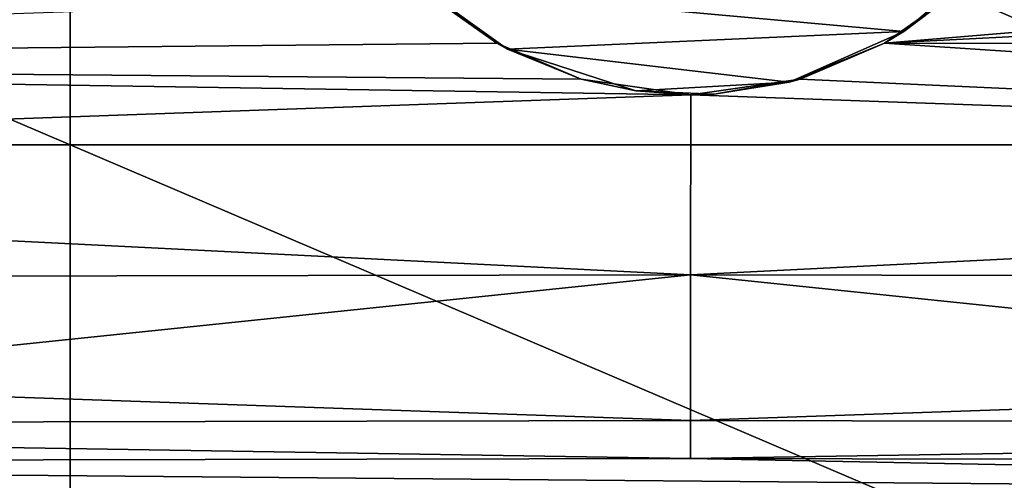
# Model space of a CAD drawing. Units: inches. Extents: x -6.9 to 6.9, y -2.5 to 2.5.
# Drawn here: x -0.9 to 0.4, y -0.8 to -0.2 of the extents above; entities that cross this region are included whole.
import ezdxf

# ---------------------------------------------------------------- set-up
doc = ezdxf.new("R2010")
doc.units = ezdxf.units.IN
doc.layers.get('0').update_dxf_attribs({"true_color": 0xc2ced6})

msp = doc.modelspace()

# ---------------------------------------------------------------- linework, layer by layer
for points in [[(-0.8429, -0.3804), (-2.5313, -0.3804), (-2.5313, 0.3403), (-0.8429, -0.3804)], [(-2.5313, 0.3403), (-0.8429, 0.3403), (-0.8429, -0.3804), (-2.5313, 0.3403)], [(-0.8429, -0.3804), (-0.8429, 0.3403), (-2.5313, 0.3403), (-0.8429, -0.3804)], [(-2.5313, 0.3403), (-2.5313, -0.3804), (-0.8429, -0.3804), (-2.5313, 0.3403)], [(0.8455, -0.3804), (-0.8429, -0.3804), (-0.8429, 0.3403), (0.8455, -0.3804)], [(-0.8429, 0.3403), (-0.8429, -0.3804), (0.8455, -0.3804), (-0.8429, 0.3403)], [(0.265, -0.2424), (3.0776, -0.0986), (5.7219, -0.2546), (0.265, -0.2424)], [(1.785, -0.1154), (3.0776, -0.0986), (0.265, -0.2424), (1.785, -0.1154)], [(0.265, -0.2424), (0.3499, -0.1821), (1.785, -0.1154), (0.265, -0.2424)], [(0.2911, -0.2264), (-0.364, -0.1669), (0.3937, -0.1394), (0.2911, -0.2264)], [(0.2911, -0.2264), (0.3937, -0.1394), (0.3499, -0.1821), (0.2911, -0.2264)], [(-0.2623, -0.2424), (-0.3473, -0.1821), (-0.364, -0.1669), (-0.2623, -0.2424)], [(-0.364, -0.1669), (-0.2477, -0.2504), (-0.2623, -0.2424), (-0.364, -0.1669)], [(0.2911, -0.2264), (-0.2477, -0.2504), (-0.364, -0.1669), (0.2911, -0.2264)], [(-0.2623, -0.2424), (-2.8607, -0.2679), (-0.3473, -0.1821), (-0.2623, -0.2424)], [(0.265, -0.2424), (0.2911, -0.2264), (0.3499, -0.1821), (0.265, -0.2424)], [(-0.2477, -0.2504), (0.2911, -0.2264), (0.1354, -0.2952), (-0.2477, -0.2504)], [(0.1354, -0.2952), (0.2911, -0.2264), (0.265, -0.2424), (0.1354, -0.2952)], [(-0.1475, -0.2911), (-2.8607, -0.2679), (-0.2623, -0.2424), (-0.1475, -0.2911)], [(-0.2623, -0.2424), (-0.2477, -0.2504), (-0.1475, -0.2911), (-0.2623, -0.2424)], [(-0.0732, -0.3071), (-0.1475, -0.2911), (-0.2477, -0.2504), (-0.0732, -0.3071)], [(0.1354, -0.2952), (-0.0732, -0.3071), (-0.2477, -0.2504), (0.1354, -0.2952)], [(0.265, -0.2424), (0.1501, -0.2911), (0.1354, -0.2952), (0.265, -0.2424)], [(2.8634, -0.4141), (0.1501, -0.2911), (0.265, -0.2424), (2.8634, -0.4141)], [(5.7219, -0.2546), (2.8634, -0.4141), (0.265, -0.2424), (5.7219, -0.2546)], [(-2.8607, -0.2679), (-0.1475, -0.2911), (0.0014, -0.3124), (-2.8607, -0.2679)], [(-2.8607, -0.4141), (-2.8607, -0.2679), (0.0014, -0.3124), (-2.8607, -0.4141)], [(-0.0732, -0.3071), (0.0014, -0.3124), (-0.1475, -0.2911), (-0.0732, -0.3071)], [(0.0014, -0.3124), (0.1501, -0.2911), (2.8634, -0.4141), (0.0014, -0.3124)], [(0.1501, -0.2911), (0.0014, -0.3124), (0.0331, -0.3114), (0.1501, -0.2911)], [(0.0331, -0.3114), (0.1354, -0.2952), (0.1501, -0.2911), (0.0331, -0.3114)], [(-0.0732, -0.3071), (0.1354, -0.2952), (0.0331, -0.3114), (-0.0732, -0.3071)], [(-0.0732, -0.3071), (0.0331, -0.3114), (0.0014, -0.3124), (-0.0732, -0.3071)], [(-2.8607, -0.4141), (0.0014, -0.3124), (0.0013, -0.5576), (-2.8607, -0.4141)], [(0.0013, -0.5576), (0.0014, -0.3124), (2.8634, -0.4141), (0.0013, -0.5576)], [(-2.5313, -0.3804), (-0.8429, -0.3804), (-0.8429, -1.1012), (-2.5313, -0.3804)], [(-0.8429, -1.1012), (-0.8429, -0.3804), (-2.5313, -0.3804), (-0.8429, -1.1012)], [(0.8455, -1.1012), (-0.8429, -1.1012), (-0.8429, -0.3804), (0.8455, -1.1012)], [(-0.8429, -0.3804), (0.8455, -0.3804), (0.8455, -1.1012), (-0.8429, -0.3804)], [(0.8455, -1.1012), (0.8455, -0.3804), (-0.8429, -0.3804), (0.8455, -1.1012)], [(-0.8429, -0.3804), (-0.8429, -1.1012), (0.8455, -1.1012), (-0.8429, -0.3804)], [(0.0013, -0.5576), (-2.8606, -0.5623), (-2.8607, -0.4141), (0.0013, -0.5576)], [(2.8634, -0.4141), (2.8634, -0.5623), (0.0013, -0.5576), (2.8634, -0.4141)], [(-2.8606, -0.5623), (0.0013, -0.5576), (-1.4298, -0.7063), (-2.8606, -0.5623)], [(-1.4298, -0.7063), (0.0013, -0.5576), (0.0013, -0.7558), (-1.4298, -0.7063)], [(1.4325, -0.7062), (0.0013, -0.5576), (2.8634, -0.5623), (1.4325, -0.7062)], [(0.0013, -0.5576), (1.4325, -0.7062), (0.0013, -0.7558), (0.0013, -0.5576)], [(-2.8604, -0.7616), (-1.4298, -0.7063), (0.0013, -0.7558), (-2.8604, -0.7616)], [(2.8631, -0.7616), (0.0013, -0.7558), (1.4325, -0.7062), (2.8631, -0.7616)], [(-2.8604, -0.7616), (0.0013, -0.7558), (0.0013, -0.8072), (-2.8604, -0.7616)], [(0.0013, -0.8072), (-2.8604, -0.813), (-2.8604, -0.7616), (0.0013, -0.8072)], [(0.0013, -0.8072), (0.0013, -0.7558), (2.8631, -0.7616), (0.0013, -0.8072)], [(2.8631, -0.7616), (2.8631, -0.813), (0.0013, -0.8072), (2.8631, -0.7616)], [(-2.8604, -0.813), (0.0013, -0.8072), (2.788, -0.8623), (-2.8604, -0.813)], [(2.788, -0.8623), (-2.8604, -0.8644), (-2.8604, -0.813), (2.788, -0.8623)], [(2.788, -0.8623), (0.0013, -0.8072), (2.8631, -0.813), (2.788, -0.8623)]]:
    msp.add_lwpolyline(points)

doc.saveas('drawing.dxf')
